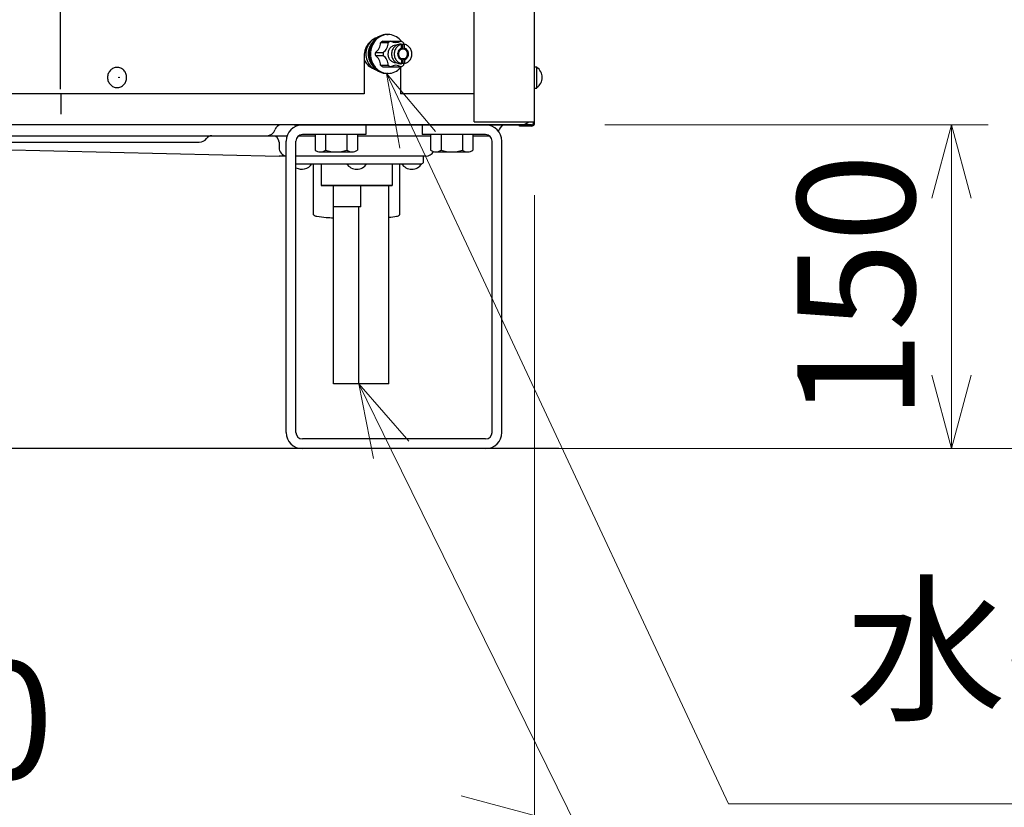
# Model space of a CAD drawing. Extents: x 0 to 3570, y 0 to 5049.
# Drawn here: x 1088 to 1545, y 346 to 711 of the extents above; entities that cross this region are included whole.
import ezdxf

# ---------------------------------------------------------------- set-up
doc = ezdxf.new("R2010")
doc.units = 0
doc.header["$LTSCALE"] = 17
doc.header["$PDMODE"] = 35
doc.header["$PDSIZE"] = 1
doc.layers.get('0').update_dxf_attribs({"color": 3, "linetype": 'CONTINUOUS', "lineweight": 25})
doc.layers.get('Defpoints').update_dxf_attribs({"linetype": 'CONTINUOUS'})
doc.layers.add('DIM', color=7, linetype='CONTINUOUS', lineweight=18)
doc.styles.get("Standard").update_dxf_attribs({"font": 'simplex.shx', "width": 0.8, "bigfont": 'bigfont.shx'})
doc.dimstyles.new('AM_JIS$0', dxfattribs={"dimtxt": 3.2, "dimasz": 2, "dimexe": 1, "dimexo": 2, "dimgap": 1, "dimtad": 3, "dimdsep": 46, "dimtxsty": 'STANDARD', "dimblk": 'OPEN30', "dimcen": 0.1, "dimclrd": 256, "dimclre": 256, "dimclrt": 7, "dimadec": 0, "dimazin": 2, "dimtm": 1e-09, "dimtfac": 0.4, "dimtmove": 0, "dimatfit": 3, "dimldrblk": 'OPEN30', "dimfxl": 1, "dimtolj": 1, "dimtzin": 0, "dimlwd": -1, "dimlwe": -1, "dimarcsym": 0})

# ---------------------------------------------------------------- blocks, each defined once
blk = doc.blocks.new('_Open30')
at = {"color": 0, "linetype": 'ByBlock', "lineweight": -2}
for p, q in [((-1, 0.268), (0, 0)), ((0, 0), (-1, -0.268)), ((0, 0), (-1, 0))]:
    blk.add_line(p, q, dxfattribs=at)
blk = doc.blocks.new('*D10')
at = {"layer": 'Defpoints', "color": 0}
for p in [(1321.53, 2677.44), (1304.22, 512.44), (2088.48, 512.44)]:
    blk.add_point(p, dxfattribs=at)
at = {"layer": 'DIM', "linetype": 'ByBlock'}
for p, q in [((1355.53, 2677.44), (2105.48, 2677.44)), ((2088.48, 2643.44), (2088.48, 546.44)), ((1338.22, 512.44), (2105.48, 512.44))]:
    blk.add_line(p, q, dxfattribs=at)
at = {"layer": 'DIM', "xscale": 34, "yscale": 34, "zscale": 34}
for p, rotation in [((2088.48, 2677.44), 90), ((2088.48, 512.44), 270)]:
    blk.add_blockref('_Open30', p, dxfattribs=dict(at, rotation=rotation))
at = {"layer": 'DIM', "color": 7, "insert": (2044.28, 1594.94), "char_height": 54.4, "attachment_point": 5, "rotation": 90}
blk.add_mtext('\\A1;2165', dxfattribs=at)
blk = doc.blocks.new('*D11')
at = {"layer": 'Defpoints', "color": 0}
for p in [(807.67, 961.44), (1304.21, 512.44), (1644.15, 512.44)]:
    blk.add_point(p, dxfattribs=at)
at = {"layer": 'DIM', "linetype": 'ByBlock'}
for p, q in [((841.67, 961.44), (1661.15, 961.44)), ((1644.15, 927.44), (1644.15, 546.44)), ((1338.21, 512.44), (1661.15, 512.44))]:
    blk.add_line(p, q, dxfattribs=at)
at = {"layer": 'DIM', "xscale": 34, "yscale": 34, "zscale": 34}
for p, rotation in [((1644.15, 961.44), 90), ((1644.15, 512.44), 270)]:
    blk.add_blockref('_Open30', p, dxfattribs=dict(at, rotation=rotation))
at = {"layer": 'DIM', "color": 7, "insert": (1599.95, 736.94), "char_height": 54.4, "attachment_point": 5, "rotation": 90}
blk.add_mtext('\\A1;449', dxfattribs=at)
blk = doc.blocks.new('*D12')
at = {"layer": 'Defpoints', "color": 0}
for p in [(1297.63, 1032.44), (1304.22, 512.44), (1976.88, 512.44)]:
    blk.add_point(p, dxfattribs=at)
at = {"layer": 'DIM', "linetype": 'ByBlock'}
for p, q in [((1331.63, 1032.44), (1993.88, 1032.44)), ((1976.88, 998.44), (1976.88, 546.44)), ((1338.22, 512.44), (1993.88, 512.44))]:
    blk.add_line(p, q, dxfattribs=at)
at = {"layer": 'DIM', "xscale": 34, "yscale": 34, "zscale": 34}
for p, rotation in [((1976.88, 1032.44), 90), ((1976.88, 512.44), 270)]:
    blk.add_blockref('_Open30', p, dxfattribs=dict(at, rotation=rotation))
at = {"layer": 'DIM', "color": 7, "insert": (1932.68, 772.44), "char_height": 54.4, "attachment_point": 5, "rotation": 90}
blk.add_mtext('\\A1;520', dxfattribs=at)
blk = doc.blocks.new('*D13')
at = {"layer": 'Defpoints', "color": 0}
for p in [(1123.21, 981.24), (1304.22, 512.44), (1872.72, 512.44)]:
    blk.add_point(p, dxfattribs=at)
at = {"layer": 'DIM', "linetype": 'ByBlock'}
for p, q in [((1157.21, 981.24), (1889.72, 981.24)), ((1872.72, 947.24), (1872.72, 546.44)), ((1338.22, 512.44), (1889.72, 512.44))]:
    blk.add_line(p, q, dxfattribs=at)
at = {"layer": 'DIM', "xscale": 34, "yscale": 34, "zscale": 34}
for p, rotation in [((1872.72, 981.24), 90), ((1872.72, 512.44), 270)]:
    blk.add_blockref('_Open30', p, dxfattribs=dict(at, rotation=rotation))
at = {"layer": 'DIM', "color": 7, "insert": (1828.52, 746.84), "char_height": 54.4, "attachment_point": 5, "rotation": 90}
blk.add_mtext('\\A1;469', dxfattribs=at)
blk = doc.blocks.new('*D14')
at = {"layer": 'Defpoints', "color": 0}
for p in [(1193.93, 971.84), (1304.22, 512.44), (1760.37, 512.44)]:
    blk.add_point(p, dxfattribs=at)
at = {"layer": 'DIM', "linetype": 'ByBlock'}
for p, q in [((1227.93, 971.84), (1777.37, 971.84)), ((1760.37, 937.84), (1760.37, 546.44)), ((1338.22, 512.44), (1777.37, 512.44))]:
    blk.add_line(p, q, dxfattribs=at)
at = {"layer": 'DIM', "xscale": 34, "yscale": 34, "zscale": 34}
for p, rotation in [((1760.37, 971.84), 90), ((1760.37, 512.44), 270)]:
    blk.add_blockref('_Open30', p, dxfattribs=dict(at, rotation=rotation))
at = {"layer": 'DIM', "color": 7, "insert": (1716.17, 742.14), "char_height": 54.4, "attachment_point": 5, "rotation": 90}
blk.add_mtext('\\A1;460', dxfattribs=at)
blk = doc.blocks.new('*S64')
at = {"layer": 'DIM', "linetype": 'Continuous'}
for p, q in [((1260.36, 511.94), (1245.33, 542.44)), ((1268.53, 515.96), (1245.33, 542.44)), ((1245.33, 542.44), (1252.19, 507.91))]:
    blk.add_line(p, q, dxfattribs=at)
at = {"layer": 'DIM'}
blk.add_line((1416.89, 194.2), (1260.36, 511.94), dxfattribs=at)
blk = doc.blocks.new('*S65')
at = {"layer": 'DIM', "linetype": 'Continuous'}
for p, q in [((1272.73, 655.55), (1258.31, 686.34)), ((1280.98, 659.41), (1258.31, 686.34)), ((1258.31, 686.34), (1264.48, 651.68))]:
    blk.add_line(p, q, dxfattribs=at)
at = {"layer": 'DIM'}
for p, q in [((1416.89, 347.81), (1272.73, 655.55)), ((1668.58, 347.81), (1416.89, 347.81))]:
    blk.add_line(p, q, dxfattribs=at)
at = {"layer": 'DIM', "color": 7, "insert": (1471.29, 375.01), "char_height": 54.4, "attachment_point": 7}
blk.add_mtext('水抜き栓', dxfattribs=at)
blk = doc.blocks.new('*D16')
at = {"layer": 'Defpoints', "color": 0}
for p in [(1325.43, 662.44), (1304.22, 512.44), (1520.2, 512.44)]:
    blk.add_point(p, dxfattribs=at)
at = {"layer": 'DIM', "linetype": 'ByBlock'}
for p, q in [((1359.43, 662.44), (1537.2, 662.44)), ((1520.2, 628.44), (1520.2, 546.44)), ((1338.22, 512.44), (1537.2, 512.44))]:
    blk.add_line(p, q, dxfattribs=at)
at = {"layer": 'DIM', "xscale": 34, "yscale": 34, "zscale": 34}
for p, rotation in [((1520.2, 662.44), 90), ((1520.2, 512.44), 270)]:
    blk.add_blockref('_Open30', p, dxfattribs=dict(at, rotation=rotation))
at = {"layer": 'DIM', "color": 7, "insert": (1476, 587.44), "char_height": 54.4, "attachment_point": 5, "rotation": 90}
blk.add_mtext('\\A1;150', dxfattribs=at)
blk = doc.blocks.new('*D19')
at = {"layer": 'Defpoints', "color": 0}
for p in [(1326.93, 663.84), (757.14, 444.44), (757.14, 342.44)]:
    blk.add_point(p, dxfattribs=at)
at = {"layer": 'DIM', "linetype": 'ByBlock'}
for p, q in [((1326.93, 629.84), (1326.93, 325.44)), ((757.14, 410.44), (757.14, 325.44)), ((1292.93, 342.44), (791.14, 342.44))]:
    blk.add_line(p, q, dxfattribs=at)
at = {"layer": 'DIM', "xscale": 34, "yscale": 34, "zscale": 34, "rotation": 180}
blk.add_blockref('_Open30', (757.14, 342.44), dxfattribs=at)
at = {"layer": 'DIM', "xscale": 34, "yscale": 34, "zscale": 34}
blk.add_blockref('_Open30', (1326.93, 342.44), dxfattribs=at)
at = {"layer": 'DIM', "color": 7, "insert": (1042.04, 386.64), "char_height": 54.4, "attachment_point": 5}
blk.add_mtext('\\A1;570', dxfattribs=at)

msp = doc.modelspace()

# ---------------------------------------------------------------- linework, layer by layer
at = {"linetype": 'ByBlock'}
for p, q in [((1298.929, 663.836), (1298.929, 2652.337)), ((1326.929, 663.32), (1326.929, 2652.337)), ((1106.894, 981.236), (1106.894, 679.082)), ((1258.311, 704.336), (1258.944, 704.336)), ((1255.429, 700.587), (1259.021, 700.587)), ((1256.608, 701.304), (1264.874, 701.304)), ((1262.536, 699.336), (1262.781, 699.336)), ((1264.557, 699.836), (1264.557, 699.774)), ((1266.597, 699.774), (1264.557, 699.774)), ((1265.238, 698.035), (1265.238, 699.774)), ((1265.752, 697.578), (1265.752, 699.774)), ((1266.597, 698.035), (1266.597, 699.774)), ((1247.823, 694.336), (1247.823, 676.836)), ((1253.093, 696.087), (1256.685, 696.087)), ((1253.093, 694.587), (1256.685, 694.587)), ((1265.238, 698.035), (1265.027, 697.416)), ((1266.386, 697.578), (1265.082, 697.578)), ((1266.597, 698.035), (1266.386, 697.578)), ((1255.429, 690.087), (1259.021, 690.087)), ((1262.536, 691.336), (1262.781, 691.336)), ((1264.557, 690.9), (1264.557, 690.838)), ((1266.597, 690.9), (1264.557, 690.9)), ((1265.238, 692.639), (1265.027, 693.257)), ((1266.386, 693.096), (1265.082, 693.096)), ((1265.238, 692.639), (1265.238, 690.9)), ((1265.752, 693.096), (1265.752, 690.9)), ((1266.597, 692.639), (1266.386, 693.096)), ((1266.597, 692.639), (1266.597, 690.9)), ((1256.608, 689.37), (1264.874, 689.37)), ((1258.944, 686.336), (1258.311, 686.336)), ((1264.737, 689), (1264.737, 676.837)), ((1326.929, 689.436), (1327.929, 689.436)), ((1327.929, 679.436), (1327.929, 689.436)), ((1247.823, 676.836), (1028.429, 676.836)), ((1107.434, 667.436), (1107.434, 676.836)), ((1298.929, 676.836), (1264.737, 676.836)), ((1326.929, 679.436), (1327.929, 679.436)), ((1320.329, 662.436), (696.529, 662.436)), ((1215.427, 662.436), (1320.329, 662.436)), ((1248.715, 662.436), (1219.215, 662.436)), ((1248.715, 662.436), (1248.715, 657.936)), ((1274.715, 662.436), (1274.715, 657.936)), ((1304.215, 662.436), (1274.715, 662.436)), ((1298.929, 663.836), (1326.929, 663.836)), ((1325.429, 662.436), (1319.929, 662.436)), ((1319.929, 661.836), (1319.929, 662.436)), ((1322.929, 661.836), (1322.929, 662.436)), ((1326.329, 663.336), (1326.329, 663.836)), ((1248.715, 657.936), (1219.215, 657.936)), ((1225.115, 657.936), (1225.115, 650.779)), ((1230.022, 657.936), (1230.022, 650.779)), ((1239.837, 657.936), (1239.837, 650.779)), ((1244.744, 657.936), (1244.744, 650.779)), ((1304.215, 657.936), (1274.715, 657.936)), ((1278.686, 657.936), (1278.686, 650.779)), ((1283.593, 657.936), (1283.593, 650.779)), ((1293.408, 657.936), (1293.408, 650.779)), ((1298.316, 657.936), (1298.316, 650.779)), ((1325.429, 661.836), (1319.929, 661.836)), ((806.714, 657.436), (1212.144, 657.436)), ((847.429, 654.436), (1171.429, 654.436)), ((1208.429, 654.436), (1208.429, 651.936)), ((1211.715, 519.936), (1211.715, 654.936)), ((1216.215, 519.936), (1216.215, 654.936)), ((1217.556, 657.436), (1225.115, 657.436)), ((1244.744, 657.436), (1278.686, 657.436)), ((1298.316, 657.436), (1305.873, 657.436)), ((1307.215, 519.936), (1307.215, 654.936)), ((1311.715, 519.936), (1311.715, 654.936)), ((1024.429, 652.35), (1208.429, 647.937)), ((1227.568, 649.936), (1242.291, 649.936)), ((1281.14, 649.936), (1295.862, 649.936)), ((1211.715, 647.936), (1208.429, 647.936)), ((1276.429, 647.936), (1216.215, 647.936)), ((1216.215, 644.436), (1274.434, 644.436)), ((1224.436, 620.854), (1224.436, 644.436)), ((1227.934, 644.436), (1227.934, 634.436)), ((1260.929, 644.436), (1260.929, 634.436)), ((1264.436, 620.854), (1264.436, 644.436)), ((1275.434, 645.436), (1275.434, 647.936)), ((1260.929, 634.436), (1227.929, 634.436)), ((1227.934, 634.436), (1260.934, 634.436)), ((1233.632, 542.436), (1233.632, 634.436)), ((1233.681, 624.436), (1233.681, 634.436)), ((1246.381, 624.436), (1246.381, 634.436)), ((1259.332, 542.436), (1259.332, 634.436)), ((1246.381, 624.436), (1233.681, 624.436)), ((1245.332, 542.436), (1245.332, 624.436)), ((1259.332, 542.436), (1233.632, 542.436)), ((1304.215, 516.936), (1219.215, 516.936)), ((1338.215, 512.436), (666.036, 512.436)), ((1304.215, 512.436), (1219.215, 512.436))]:
    msp.add_line(p, q, dxfattribs=at)
for centre, radius, start, end in [((1258.606, 696.247), 8.155, 114.77078, 138.03218), ((1259.24, 696.249), 8.153, 114.77905, 138.04046), ((1258.32, 696.838), 7.499, 90.06972, 114.67676), ((1258.954, 696.838), 7.499, 90.06972, 114.67676), ((1258.935, 696.838), 7.499, 65.32324, 89.93028), ((1258.649, 696.247), 8.155, 41.96782, 65.22922), ((1256.913, 694.511), 9.058, 136.89675, 158.83597), ((1256.77, 695.492), 8.054, 136.91246, 158.85168), ((1259.969, 695.346), 9.815, 159.51279, 180.05555), ((1257.797, 695.492), 8.054, 136.91246, 158.85168), ((1256.467, 694.933), 8.444, 113.9154, 136.91624), ((1259.314, 695.604), 9.111, 138.0046, 159.5934), ((1260.603, 695.346), 9.815, 159.51279, 180.05555), ((1256.368, 695.867), 7.505, 113.90193, 136.90277), ((1259.948, 695.602), 9.112, 137.99312, 159.58191), ((1253.01, 700.15), 1.383, 128.8037, 142.38579), ((1254.646, 699.836), 3.24, 100.26429, 119.63726), ((1250.322, 700.381), 5.111, 302.83015, 1.92764), ((1254.531, 700.614), 2.433, 102.08736, 119.65998), ((1257.919, 697.947), 3.604, 111.33555, 133.67733), ((1253.914, 700.381), 5.111, 302.83015, 1.92764), ((1261.511, 697.947), 3.604, 111.33555, 133.67733), ((1262.668, 695.742), 3.624, 114.77492, 138.03632), ((1262.536, 704.756), 4.17, 235.9095, 304.09059), ((1262.54, 696.004), 3.332, 90.05724, 114.66429), ((1264.797, 695.792), 4.077, 114.75956, 138.02096), ((1266.065, 695.792), 4.077, 114.75956, 138.02096), ((1264.655, 696.087), 3.749, 90.06972, 114.67676), ((1265.932, 696.064), 3.774, 100.60162, 114.66855), ((1264.836, 698.135), 1.712, 73.25854, 96.24309), ((1262.989, 699.797), 2.568, 31.81934, 47.841), ((1262.555, 696.365), 5.456, 50.1414, 64.84573), ((1271.16, 700.381), 5.111, 178.0724, 186.8274), ((1266.396, 697.613), 2.17, 60.0764, 84.68345), ((1265.771, 695.794), 4.075, 41.96249, 65.22389), ((1257.328, 694.344), 9.505, 158.80115, 180.04632), ((1257.135, 695.342), 8.448, 158.79482, 180.04), ((1257.133, 695.331), 8.446, 179.96271, 201.20788), ((1258.161, 695.34), 8.448, 158.78036, 180.02553), ((1258.159, 695.333), 8.446, 179.97718, 201.22235), ((1259.967, 695.327), 9.813, 179.94678, 200.48953), ((1260.601, 695.327), 9.813, 179.94678, 200.48953), ((1255.142, 695.072), 2.105, 172.78313, 193.32589), ((1255.708, 695.571), 2.665, 168.84473, 185.05275), ((1250.322, 690.292), 5.111, 358.07235, 57.1698), ((1258.734, 695.07), 2.105, 172.72215, 193.26491), ((1259.301, 695.574), 2.665, 168.90564, 185.11367), ((1253.914, 690.292), 5.111, 358.07235, 57.1698), ((1263.275, 695.34), 4.363, 159.51073, 180.05349), ((1263.272, 695.333), 4.361, 179.95174, 200.4945), ((1262.983, 695.456), 4.05, 138.01382, 159.60262), ((1265.479, 695.341), 4.908, 159.51279, 180.05555), ((1265.477, 695.332), 4.905, 179.9491, 200.49185), ((1265.153, 695.471), 4.557, 138.01156, 159.60035), ((1266.747, 695.341), 4.908, 159.51279, 180.05555), ((1266.745, 695.332), 4.905, 179.9491, 200.49185), ((1266.421, 695.471), 4.557, 138.01156, 159.60035), ((1266.435, 695.34), 3.054, 159.53293, 180.07569), ((1266.432, 695.333), 3.052, 179.93177, 200.47452), ((1266.23, 695.419), 2.835, 137.98272, 159.57152), ((1266.23, 695.255), 2.835, 200.42848, 222.01728), ((1266.343, 695.34), 2.509, 159.53372, 180.07648), ((1266.341, 695.333), 2.507, 179.9326, 200.47535), ((1266.173, 695.405), 2.328, 137.98039, 159.56918), ((1266.173, 695.269), 2.328, 200.43082, 222.01961), ((1266.01, 695.62), 2.537, 114.78213, 138.04353), ((1266.001, 695.562), 2.095, 117.71821, 138.03176), ((1265.417, 697.128), 0.924, 101.19246, 120.60807), ((1266.285, 696.764), 0.82, 58.30738, 82.91443), ((1266.488, 697.31), 0.733, 56.84855, 81.45559), ((1265.841, 695.57), 2.084, 41.92486, 65.18626), ((1265.826, 695.62), 2.537, 41.95647, 65.21787), ((1265.662, 695.405), 2.328, 20.43082, 42.01961), ((1265.662, 695.269), 2.328, 317.98039, 339.56918), ((1265.606, 695.421), 2.834, 20.39155, 41.98035), ((1265.606, 695.253), 2.834, 318.01965, 339.60845), ((1265.493, 695.34), 2.509, 359.92352, 20.46628), ((1265.495, 695.333), 2.507, 339.52465, 0.0674), ((1265.401, 695.338), 3.055, 359.96573, 20.50848), ((1265.403, 695.335), 3.052, 339.48404, 0.02679), ((1265.415, 695.468), 4.558, 20.42261, 42.01141), ((1265.089, 695.341), 4.908, 359.94445, 20.48721), ((1265.091, 695.332), 4.905, 339.50815, 0.0509), ((1255.224, 696.244), 8.252, 207.47913, 223.12665), ((1254.852, 695.89), 7.739, 223.0914, 246.09224), ((1256.77, 695.181), 8.054, 201.14832, 223.08754), ((1257.797, 695.181), 8.054, 201.14832, 223.08754), ((1259.314, 695.069), 9.111, 200.4066, 221.9954), ((1256.368, 694.807), 7.505, 223.09723, 246.09807), ((1259.948, 695.071), 9.112, 200.41809, 222.00688), ((1252.603, 690.125), 0.82, 212.90484, 235.90567), ((1258.927, 694.309), 5.456, 230.1414, 244.84573), ((1262.519, 694.309), 5.456, 230.1414, 244.84573), ((1262.983, 695.217), 4.05, 200.39738, 221.98618), ((1262.668, 694.932), 3.624, 221.96368, 245.22508), ((1262.536, 685.917), 4.17, 55.9094, 124.0905), ((1265.153, 695.203), 4.557, 200.39965, 221.98844), ((1262.542, 694.669), 3.333, 245.30419, 269.91124), ((1264.797, 694.882), 4.077, 221.97904, 245.24044), ((1266.421, 695.203), 4.557, 200.39965, 221.98844), ((1266.065, 694.882), 4.077, 221.97904, 245.24044), ((1264.656, 694.586), 3.75, 245.29522, 269.90227), ((1266.01, 695.053), 2.537, 221.95647, 245.21787), ((1265.44, 693.059), 2.169, 240.06139, 264.66844), ((1265.837, 694.901), 1.832, 220.49431, 243.75572), ((1264.845, 692.425), 1.601, 263.01258, 287.61963), ((1263.5, 690.45), 1.911, 309.37543, 330.96423), ((1263.563, 692.727), 3.604, 291.3355, 313.67737), ((1265.347, 693.362), 0.731, 236.79621, 261.40326), ((1271.16, 690.292), 5.111, 173.1726, 181.9276), ((1266.255, 693.995), 0.909, 278.30346, 300.47474), ((1266.418, 693.548), 0.926, 281.13974, 300.55612), ((1265.903, 694.612), 3.777, 280.58637, 294.65378), ((1265.841, 695.103), 2.084, 294.81374, 318.07514), ((1265.826, 695.053), 2.537, 294.78213, 318.04353), ((1265.771, 694.88), 4.075, 294.77611, 318.03751), ((1265.415, 695.205), 4.558, 317.98859, 339.57739), ((1133.853, 684.44), 4.965, 158.79191, 180.03708), ((1133.637, 684.528), 4.731, 136.90735, 158.84657), ((1133.401, 684.749), 4.408, 113.90389, 136.90472), ((1133.308, 684.95), 4.186, 90.03893, 113.85371), ((1133.302, 684.95), 4.186, 66.14629, 89.96107), ((1133.209, 684.749), 4.408, 43.09528, 66.09611), ((1132.974, 684.528), 4.731, 21.15559, 43.09481), ((1132.757, 684.44), 4.965, 359.96046, 21.20563), ((1252.176, 689.486), 0.814, 235.55668, 259.37146), ((1258.606, 694.426), 8.155, 221.96782, 245.22922), ((1259.24, 694.424), 8.153, 221.95954, 245.22095), ((1254.303, 689.46), 1.801, 237.21894, 261.03372), ((1258.322, 693.836), 7.499, 245.30923, 269.91628), ((1258.955, 693.836), 7.499, 245.30923, 269.91628), ((1258.934, 693.836), 7.499, 270.08372, 294.69077), ((1258.649, 694.426), 8.155, 294.77078, 318.03218), ((1324.761, 684.436), 5.668, 303.98162, 56.0184), ((1133.851, 684.434), 4.962, 179.96752, 201.21269), ((1133.637, 684.345), 4.731, 201.15343, 223.09265), ((1133.401, 684.125), 4.408, 223.09528, 246.09611), ((1134.07, 684.456), 0.0195, 259.4957, 79.4957), ((1134.07, 684.418), 0.0191, 280.72267, 100.72267), ((1134.084, 684.491), 0.0193, 238.1204, 58.1204), ((1134.084, 684.382), 0.0193, 301.8796, 121.8796), ((1134.109, 684.518), 0.0187, 215.32373, 35.32373), ((1134.109, 684.355), 0.0187, 324.67627, 144.67627), ((1134.142, 684.533), 0.0183, 191.33447, 11.33447), ((1134.142, 684.34), 0.0184, 347.44417, 167.44417), ((1134.178, 684.533), 0.0184, 168.69007, 348.69007), ((1134.178, 684.34), 0.0184, 12.52881, 192.52881), ((1134.211, 684.518), 0.0187, 144.67627, 324.67627), ((1134.211, 684.355), 0.0187, 35.32373, 215.32373), ((1134.237, 684.491), 0.0193, 121.8796, 301.8796), ((1134.237, 684.382), 0.0193, 58.1204, 238.1204), ((1134.251, 684.456), 0.0195, 100.5043, 280.5043), ((1134.251, 684.418), 0.0191, 79.27733, 259.27733), ((1133.209, 684.125), 4.408, 293.90389, 316.90472), ((1132.974, 684.345), 4.731, 316.90519, 338.84441), ((1132.759, 684.433), 4.962, 338.78977, 0.03494), ((1133.31, 683.923), 4.187, 246.12033, 269.93511), ((1133.3, 683.923), 4.187, 270.06489, 293.87967), ((1209.424, 659.436), 3, 90, 163.3985), ((1219.215, 654.936), 7.5, 90, 180), ((1304.215, 654.936), 7.5, 0, 90), ((1313.329, 659.436), 3, 90, 163.3985), ((1320.329, 668.436), 6, 270, 309.94485), ((1325.429, 663.336), 0.9, 270, 0), ((1325.429, 663.336), 1.5, 270, 0), ((1202.715, 661.436), 4, 270, 343.39845), ((1219.215, 654.936), 3, 90, 180), ((1304.215, 654.936), 3, 0, 90), ((1306.621, 661.436), 4, 331.61627, 343.39845), ((1171.429, 658.436), 4, 270, 325.1501), ((1177.174, 654.436), 3, 90, 145.1501), ((1205.429, 654.436), 3, 0, 90), ((1212.429, 651.936), 4, 180, 259.7184), ((1227.568, 653.933), 3.996, 232.1193, 307.87922), ((1234.93, 664.66), 14.722, 250.5288, 289.47121), ((1242.291, 653.933), 3.996, 232.1223, 307.87848), ((1276.429, 651.936), 4, 270, 332.77655), ((1281.14, 653.933), 3.996, 232.1207, 307.87903), ((1288.5, 664.66), 14.722, 250.5288, 289.47121), ((1295.862, 653.933), 3.996, 232.1207, 307.87903), ((1218.934, 647.604), 5.668, 241.3369, 326.01838), ((1244.432, 647.604), 5.668, 213.9816, 326.01838), ((1269.929, 647.604), 5.668, 213.9816, 326.01838), ((1274.434, 645.436), 1, 270, 0), ((1225.899, 622.113), 1.93, 220.73247, 271.78468), ((1233.182, 658.542), 39.032, 259.33531, 265.75667), ((1236.676, 686.378), 67.065, 264.53966, 267.39843), ((1256.146, 655.765), 36.219, 275.0459, 280.76982), ((1262.974, 622.113), 1.93, 268.21532, 319.26753), ((1219.215, 519.936), 7.5, 180, 270), ((1219.215, 519.936), 3, 180, 270), ((1304.215, 519.936), 3, 270, 0), ((1304.215, 519.936), 7.5, 270, 0)]:
    msp.add_arc(centre, radius, start, end, dxfattribs=at)

# ---------------------------------------------------------------- block references
at = {"layer": 'DIM'}
for name in ['*S65', '*S64']:
    msp.add_blockref(name, (0, 0), dxfattribs=at)

# ---------------------------------------------------------------- dimensions: what is measured, and where the dimension line sits
for base, p1, p2, angle, override, picture, middle in [((2088.481, 512.436), (1321.529, 2677.437), (1304.215, 512.436), 90, {"dimscale": 17}, '*D10', (2044.281, 1594.937)), ((1976.877, 512.436), (1297.63, 1032.436), (1304.215, 512.436), 90, {"dimscale": 17}, '*D12', (1932.677, 772.436)), ((1872.723, 512.436), (1123.207, 981.236), (1304.215, 512.436), 90, {"dimscale": 17, "dimdec": 0}, '*D13', (1828.523, 746.836)), ((1644.15, 512.436), (807.67, 961.436), (1304.215, 512.436), 90, {"dimscale": 17}, '*D11', (1599.95, 736.936)), ((757.143, 342.436), (1326.929, 663.836), (757.143, 444.436), 0, {"dimscale": 17, "dimdec": 0}, '*D19', (1042.036, 386.636)), ((1520.2, 512.436), (1325.43, 662.436), (1304.215, 512.436), 90, {"dimscale": 17}, '*D16', (1476, 587.436))]:
    dim = msp.add_linear_dim(base=base, p1=p1, p2=p2, angle=angle, dimstyle='AM_JIS$0', override=override, dxfattribs=at)
    dim.commit()
    dim.dimension.update_dxf_attribs({"geometry": picture, "text_midpoint": middle})
dim = msp.add_linear_dim(base=(1760.37, 512.436), p1=(1193.93, 971.836), p2=(1304.215, 512.436), angle=90, text='460', dimstyle='AM_JIS$0', override={"dimscale": 17, "dimdec": 0}, dxfattribs=at)
dim.commit()
dim.dimension.update_dxf_attribs({"geometry": '*D14', "text_midpoint": (1716.17, 742.136)})

doc.saveas('drawing.dxf')
